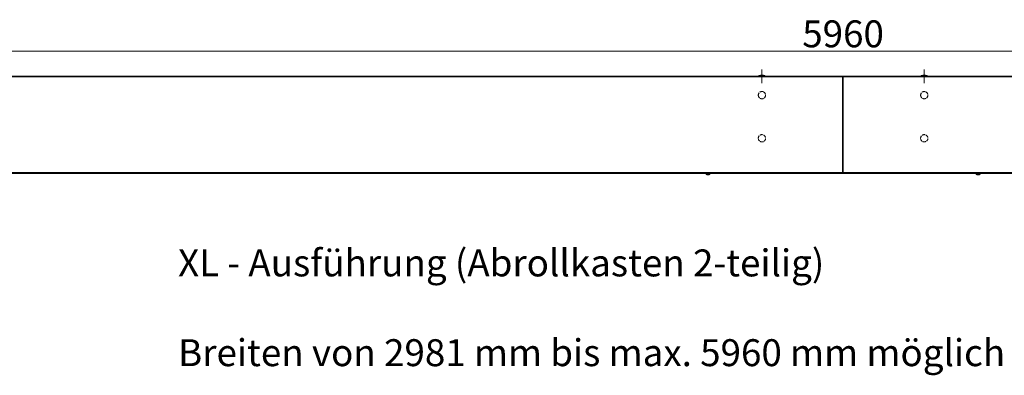
# Model space of a CAD drawing. Units: millimetres. Extents: x 1362 to 9567, y 3540 to 7344.
# Drawn here: x 3878 to 5704, y 6524 to 7184 of the extents above; entities that cross this region are included whole.
import ezdxf

# ---------------------------------------------------------------- set-up
doc = ezdxf.new("R2010")
doc.units = ezdxf.units.MM
for name, pattern in [('ACAD_ISO02W100', [15, 12, -3]), ('ACAD_ISO10W100', [18, 12, -3, 0, -3]), ('Durchgehend', [0])]:
    doc.linetypes.add(name, pattern=pattern)
for name, color, linetype, lineweight in [('BEM', 1, 'Durchgehend', 9), ('Mittellinie', 3, 'ACAD_ISO10W100', 13), ('Sichtbare Kanten(DIN)', 7, 'Durchgehend', 35), ('VerdeckteKante', 2, 'ACAD_ISO02W100', 13)]:
    doc.layers.add(name, color=color, linetype=linetype, lineweight=lineweight)
doc.styles.get("Standard").update_dxf_attribs({"font": 'txt.shx'})
doc.dimstyles.new('ISO-25', dxfattribs={"dimtxt": 2.5, "dimasz": 2.5, "dimexe": 1.25, "dimexo": 0.625, "dimtad": 1, "dimtxsty": 'Standard', "dimcen": 2.5, "dimadec": 0, "dimazin": 0, "dimtfac": 1, "dimtmove": 0, "dimatfit": 3, "dimfxl": 1, "dimarcsym": 0})

# ---------------------------------------------------------------- blocks, each defined once
blk = doc.blocks.new('*D12')
at = {"layer": 'BEM', "transparency": 16777216}
for p, q in [((2424.4, 7079.9), (2424.4, 7126.9)), ((8385.4, 7079.9), (8385.4, 7126.9))]:
    blk.add_line(p, q, dxfattribs=at)
at = {"layer": 'BEM', "color": 0, "transparency": 16777216}
blk.add_line((2429.4, 7125.7), (8380.4, 7125.7), dxfattribs=at)
for points in [[(2429.4, 7126.5), (2429.4, 7124.8), (2424.4, 7125.7)], [(8380.4, 7126.5), (8380.4, 7124.8), (8385.4, 7125.7)]]:
    blk.add_solid(points, dxfattribs=at)
at = {"layer": 'Defpoints', "color": 0, "transparency": 16777216}
for p in [(8385.4, 7125.7), (2424.4, 7079.2), (8385.4, 7079.2)]:
    blk.add_point(p, dxfattribs=at)
at = {"layer": 'BEM', "color": 1, "transparency": 16777216, "insert": (5404.9, 7151.7), "char_height": 50, "attachment_point": 5}
blk.add_mtext('5960', dxfattribs=at)

msp = doc.modelspace()

# ---------------------------------------------------------------- linework, layer by layer
at = {"layer": 'Mittellinie', "linetype": 'ACAD_ISO02W100'}
for p, q in [((5254.418, 7066.473), (5254.418, 7091.998)), ((5555.404, 7066.473), (5555.404, 7091.998))]:
    msp.add_line(p, q, dxfattribs=at)
at = {"layer": 'Sichtbare Kanten(DIN)', "ltscale": 0.921053}
for p, q in [((2424.418, 7079.236), (8385.404, 7079.236)), ((5254.8, 7080.726), (5254.036, 7080.726)), ((5404.418, 7079.236), (5404.418, 6899.236)), ((5555.786, 7080.726), (5555.023, 7080.726)), ((8385.404, 6900.236), (2424.418, 6900.236)), ((8385.404, 6899.236), (2424.418, 6899.236)), ((5150.918, 6898.248), (5150.918, 6899.236)), ((5153.164, 6896.8), (5153.23, 6896.865)), ((5153.6, 6896.771), (5153.554, 6896.7)), ((5154.558, 6896.724), (5154.56, 6896.7)), ((5155.175, 6896.865), (5155.282, 6896.7)), ((5155.408, 6896.8), (5155.358, 6896.862)), ((5157.918, 6898.248), (5157.918, 6899.236)), ((5651.904, 6898.248), (5651.904, 6899.236)), ((5654.148, 6896.8), (5654.214, 6896.865)), ((5654.586, 6896.77), (5654.541, 6896.7)), ((5655.548, 6896.725), (5655.551, 6896.7)), ((5656.161, 6896.865), (5656.268, 6896.7)), ((5656.389, 6896.8), (5656.34, 6896.862)), ((5658.904, 6898.248), (5658.904, 6899.236))]:
    msp.add_line(p, q, dxfattribs=at)
at = {"layer": 'Sichtbare Kanten(DIN)', "ltscale": 0.921053, "extrusion": (0, 0, -1)}
for centre, radius, start, end in [((-5254.036, 7066.379), 14.347, 63.648901, 90), ((-5254.8, 7066.379), 14.347, 90, 116.351099), ((-5555.023, 7066.379), 14.347, 63.648901, 90), ((-5555.786, 7066.379), 14.347, 90, 116.351099), ((-5151.818, 6898.248), 0.9, 300.65077, 0), ((-5154.418, 6902.636), 6, 279.047073, 300.65077), ((-5154.418, 6902.636), 6, 239.34923, 260.952927), ((-5157.018, 6898.248), 0.9, 180, 239.34923), ((-5652.804, 6898.248), 0.9, 300.65077, 0), ((-5655.404, 6902.636), 6, 279.07303, 300.65077), ((-5655.404, 6902.636), 6, 239.34923, 260.92697), ((-5658.004, 6898.248), 0.9, 180, 239.34923)]:
    msp.add_arc(centre, radius, start, end, dxfattribs=at)
for centre, major_axis, ratio, start_param, end_param in [((5154.414, 6902.635), (0.03, -6), 0.8981024, 0.23943216, 0.28285359), ((5156.164, 6901.392), (-3.191, -4.483), 0.44315807, 6.03701619, 6.19326402), ((5153.358, 6901.392), (-4.188, 3.57), 0.73030125, 3.90939799, 3.93904285), ((5154.862, 6901.392), (-5.182, -1.85), 0.83383123, 4.9324698, 5.05754736), ((5152.424, 6901.392), (2.911, -4.67), 0.18561915, 6.18273641, 6.33898423), ((5154.425, 6902.635), (-0.018, -6), 0.70969175, 6.00257954, 6.04600097), ((5655.4, 6902.635), (0.03, -6), 0.90037004, 0.239491, 0.28291243), ((5657.145, 6901.392), (-3.198, -4.478), 0.4469378, 6.03365566, 6.18990348), ((5654.336, 6901.392), (-4.173, 3.587), 0.72799422, 3.9036438, 3.93430658), ((5655.838, 6901.392), (-5.196, -1.812), 0.83478223, 4.92456499, 5.04868044), ((5653.408, 6901.392), (2.909, -4.671), 0.1812943, 6.17994763, 6.33619545), ((5655.411, 6902.635), (-0.018, -6), 0.70603023, 6.00260211, 6.04602354)]:
    msp.add_ellipse(centre, major_axis=major_axis, ratio=ratio, start_param=start_param, end_param=end_param, dxfattribs=at)
at = {"layer": 'Sichtbare Kanten(DIN)', "ltscale": 0.921053}
for centre, major_axis, ratio, start_param, end_param in [((5156.189, 6899.602), (4.055, 2.368), 0.34013958, 3.61117286, 3.72682407), ((5154.425, 6902.635), (-0.018, -6), 0.70450898, 6.00692415, 6.05034558), ((5153.974, 6901.392), (5.182, -1.85), 0.83383123, 4.90129953, 5.05754736), ((5155.478, 6901.392), (4.188, 3.57), 0.73030125, 3.90939799, 4.06564581), ((5154.409, 6902.635), (0.015, -6), 0.43978103, 0.23393241, 0.27735384), ((5153.147, 6899.602), (4.331, -1.814), 0.47422746, 5.37805596, 5.49370717), ((5152.672, 6901.392), (3.191, -4.483), 0.44315807, 6.03701619, 6.06666106), ((5657.182, 6899.602), (4.051, 2.374), 0.33767674, 3.60641719, 3.72206841), ((5655.411, 6902.635), (-0.018, -6), 0.70817836, 6.00694662, 6.05036805), ((5654.971, 6901.392), (5.196, -1.812), 0.83478223, 4.89243262, 5.04868044), ((5656.473, 6901.392), (4.173, 3.587), 0.72799422, 3.9036438, 4.05989162), ((5655.395, 6902.635), (0.014, -6), 0.4351196, 0.23394633, 0.27736776), ((5654.143, 6899.602), (4.335, -1.803), 0.47598428, 5.37261934, 5.48827055), ((5653.663, 6901.392), (3.198, -4.478), 0.4469378, 6.03365566, 6.06431844)]:
    msp.add_ellipse(centre, major_axis=major_axis, ratio=ratio, start_param=start_param, end_param=end_param, dxfattribs=at)
at = {"layer": 'VerdeckteKante', "ltscale": 0.5, "extrusion": (0, 0, -1)}
for centre in [(-5254.418, 7044.236), (-5555.404, 7044.236), (-5254.418, 6964.236), (-5555.404, 6964.236)]:
    msp.add_circle(centre, 6.75, dxfattribs=at)

# ---------------------------------------------------------------- texts
at = {"layer": 'BEM', "insert": (4171.633, 6757.762), "char_height": 50, "width": 2835.98866, "attachment_point": 1}
msp.add_mtext('XL - Ausführung (Abrollkasten 2-teilig)\\P\\PBreiten von 2981 mm bis max. 5960 mm möglich', dxfattribs=at)

# ---------------------------------------------------------------- dimensions: what is measured, and where the dimension line sits
at = {"layer": 'BEM'}
dim = msp.add_linear_dim(base=(8385.404, 7125.674), p1=(2424.418, 7079.236), p2=(8385.404, 7079.236), text='5960', dimstyle='ISO-25', override={"dimtxt": 50, "dimasz": 5, "dimgap": 1, "dimclre": 256, "dimclrt": 1, "dimlwd": 65535, "dimlwe": 65535}, dxfattribs=at)
dim.commit()
dim.dimension.update_dxf_attribs({"geometry": '*D12', "text_midpoint": (5404.911, 7151.674)})

doc.saveas('drawing.dxf')
